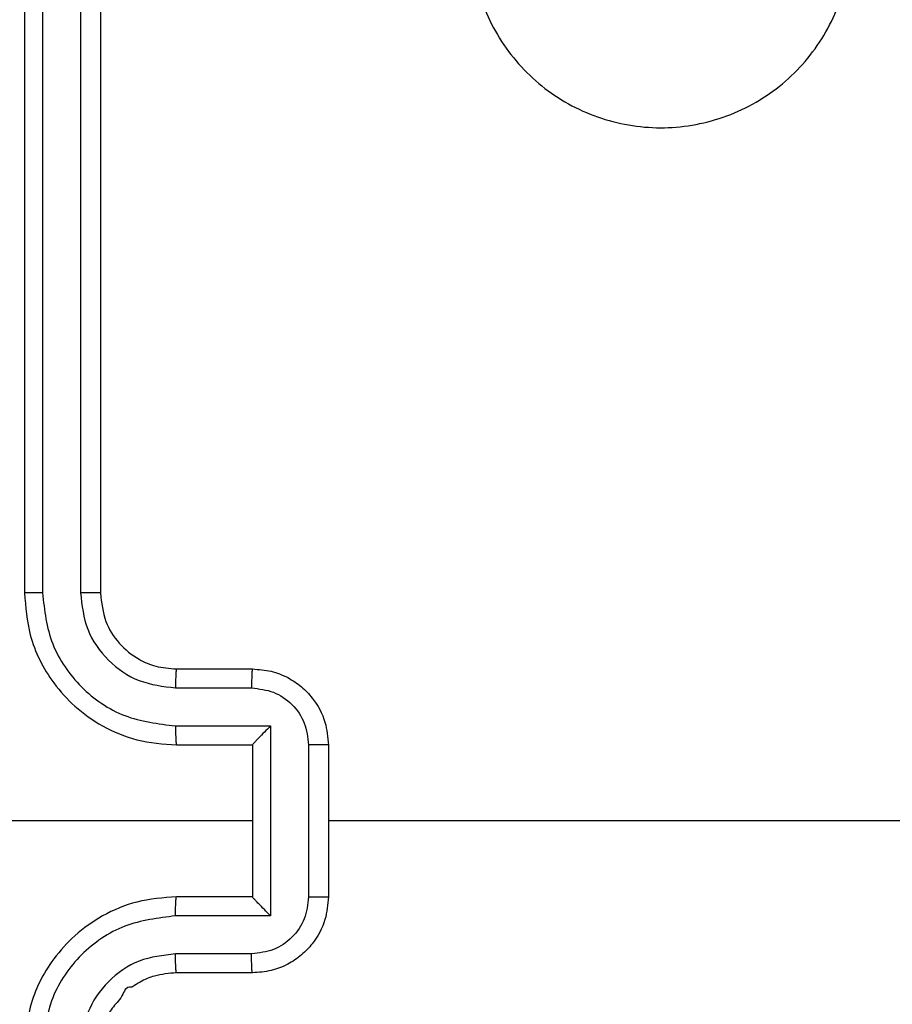
# Model space of a CAD drawing. Units: millimetres. Extents: x -622 to 711, y -9 to 536.
# Drawn here: x 245 to 247, y 146 to 148 of the extents above; entities that cross this region are included whole.
import ezdxf

# ---------------------------------------------------------------- set-up
doc = ezdxf.new("R2010")
doc.units = ezdxf.units.MM
doc.header["$PDSIZE"] = -1
doc.layers.add('VP-DIM', color=7, linetype='Continuous')
doc.layers.add('VP-EQ', color=7, linetype='Continuous', true_color=0x8a3492)
doc.dimstyles.get("Standard").update_dxf_attribs({"dimtxt": 0.18, "dimasz": 0.18, "dimexe": 0.18, "dimexo": 0.0625, "dimgap": 0.09, "dimtad": 0, "dimtih": 1, "dimtoh": 1, "dimdec": 4, "dimzin": 0, "dimdsep": 46, "dimtxsty": 'Standard', "dimcen": 0.09, "dimadec": 0, "dimazin": 0, "dimtfac": 1, "dimtdec": 4, "dimtofl": 0, "dimtmove": 0, "dimatfit": 3, "dimfxl": 1, "dimtolj": 1, "dimtzin": 0, "dimarcsym": 0})

# ---------------------------------------------------------------- blocks, each defined once
blk = doc.blocks.new('*D127')
at = {"layer": 'Defpoints', "color": 0}
for p in [(478.1245, 516.2489), (20.2659, 146.324), (478.1245, 146.1738)]:
    blk.add_point(p, dxfattribs=at)
at = {"layer": 'VP-DIM', "color": 0, "lineweight": -2}
for p, q in [((20.2659, 446.2489), (20.2659, 536.2489)), ((478.1245, 446.2489), (478.1245, 536.2489)), ((40.2659, 516.2489), (202.5285, 516.2489)), ((458.1245, 516.2489), (295.8619, 516.2489))]:
    blk.add_line(p, q, dxfattribs=at)
at = {"layer": 'VP-DIM', "color": 0}
for points in [[(40.2659, 519.5822), (40.2659, 512.9155), (20.2659, 516.2489)], [(458.1245, 512.9155), (458.1245, 519.5822), (478.1245, 516.2489)]]:
    blk.add_solid(points, dxfattribs=at)
at = {"layer": 'VP-DIM', "color": 0, "insert": (249.1952, 516.2489), "char_height": 20, "attachment_point": 5}
blk.add_mtext('\\A1;458', dxfattribs=at)
blk = doc.blocks.new('*D129')
at = {"layer": 'Defpoints', "color": 0}
for p in [(327.8283, 438.1643), (170.1783, 146.324), (327.8283, 146.0046)]:
    blk.add_point(p, dxfattribs=at)
at = {"layer": 'VP-DIM', "color": 0, "lineweight": -2}
for p, q in [((170.1783, 368.1643), (170.1783, 458.1643)), ((327.8283, 368.1643), (327.8283, 458.1643)), ((190.1783, 438.1643), (200.5996, 438.1643)), ((307.8283, 438.1643), (287.2663, 438.1643))]:
    blk.add_line(p, q, dxfattribs=at)
at = {"layer": 'VP-DIM', "color": 0}
for points in [[(190.1783, 441.4976), (190.1783, 434.831), (170.1783, 438.1643)], [(307.8283, 434.831), (307.8283, 441.4976), (327.8283, 438.1643)]]:
    blk.add_solid(points, dxfattribs=at)
at = {"layer": 'VP-DIM', "color": 0, "insert": (243.9329, 438.1643), "char_height": 20, "attachment_point": 5}
blk.add_mtext('\\A1;158', dxfattribs=at)
blk = doc.blocks.new('1464')
at = {"color": 7, "linetype": 'Continuous', "lineweight": 25}
for p, q in [((-382.7283, 68.5689), (-382.7283, 65.5689)), ((-382.6809, 68.5713), (-382.6809, 65.5693)), ((-382.5809, 68.5713), (-382.5808, 65.5693)), ((-382.5283, 68.5689), (-382.5283, 65.5689)), ((-382.3283, 65.3689), (-382.1283, 65.3689)), ((-382.3306, 65.3191), (-382.1305, 65.3191)), ((-382.3306, 65.2191), (-382.0805, 65.2191)), ((-382.0805, 65.2191), (-382.0805, 64.7187)), ((-382.3283, 65.1689), (-382.1283, 65.1689)), ((-382.1283, 65.1689), (-382.1283, 65.169)), ((-382.1283, 65.1689), (-382.1283, 64.7689)), ((-381.9804, 65.169), (-381.9804, 64.7688)), ((-381.9283, 65.1689), (-381.9283, 64.7689)), ((-382.1283, 64.9689), (-383.3655, 64.9689)), ((-380.331, 64.9689), (-381.9283, 64.9689)), ((-382.1283, 64.7689), (-382.3283, 64.7689)), ((-382.1283, 64.7689), (-382.1283, 64.7689)), ((-382.0805, 64.7187), (-382.3306, 64.7187)), ((-382.1305, 64.6187), (-382.3306, 64.6187)), ((-382.1283, 64.5689), (-382.3283, 64.5689))]:
    blk.add_line(p, q, dxfattribs=at)
for points, knots in [([(-381.4067, 67.6472), (-381.3709, 67.6775), (-381.2919, 67.7442), (-381.1375, 67.7962), (-380.967, 67.7954), (-380.8047, 67.7395), (-380.6717, 67.6314), (-380.5813, 67.4864), (-380.5443, 67.3198), (-380.5647, 67.1498), (-380.64, 66.9963), (-380.7618, 66.876), (-380.9168, 66.8033), (-381.0869, 66.7856), (-381.2532, 66.825), (-381.3971, 66.9178), (-381.5022, 67.0527), (-381.5568, 67.2149), (-381.5539, 67.3854), (-381.501, 67.5369), (-381.4355, 67.6136), (-381.4067, 67.6472)], [0, 0, 0, 0, 0.044736, 0.098639, 0.151935, 0.205874, 0.260191, 0.313198, 0.366982, 0.420856, 0.474335, 0.527985, 0.581905, 0.635426, 0.689069, 0.742822, 0.79663, 0.850208, 0.903792, 0.957774, 1, 1, 1, 1]), ([(-382.6809, 65.5693), (-382.6872, 65.5693), (-382.6997, 65.5693), (-382.7154, 65.5692), (-382.7261, 65.5691), (-382.7276, 65.569), (-382.7283, 65.5689)], [0, 0, 0, 0, 0.250161, 0.50004, 0.749852, 1, 1, 1, 1]), ([(-382.7283, 65.5689), (-382.7253, 65.5318), (-382.7184, 65.4475), (-382.6661, 65.3452), (-382.5959, 65.2673), (-382.5221, 65.215), (-382.431, 65.1767), (-382.3634, 65.1716), (-382.3283, 65.1689)], [0, 0, 0, 0, 0.177152, 0.402388, 0.533636, 0.676995, 0.832454, 1, 1, 1, 1]), ([(-382.6809, 65.5693), (-382.6757, 65.5234), (-382.6678, 65.4543), (-382.6234, 65.3731), (-382.5652, 65.3028), (-382.4677, 65.2356), (-382.3763, 65.2246), (-382.3306, 65.2191)], [0, 0, 0, 0, 0.250116, 0.376407, 0.500755, 0.750379, 1, 1, 1, 1]), ([(-382.5808, 65.5693), (-382.577, 65.5365), (-382.5694, 65.4709), (-382.5116, 65.3882), (-382.4287, 65.3311), (-382.3633, 65.3231), (-382.3306, 65.3191)], [0, 0, 0, 0, 0.250431, 0.500128, 0.750059, 1, 1, 1, 1]), ([(-382.5283, 65.5689), (-382.5285, 65.5689), (-382.5289, 65.569), (-382.5321, 65.5691), (-382.537, 65.5691), (-382.5436, 65.5692), (-382.5517, 65.5692), (-382.5608, 65.5693), (-382.5707, 65.5693), (-382.5774, 65.5693), (-382.5808, 65.5693)], [0, 0, 0, 0, 0.125, 0.250156, 0.375235, 0.499982, 0.624749, 0.749793, 0.874982, 1, 1, 1, 1]), ([(-382.5283, 65.5689), (-382.5254, 65.5432), (-382.5201, 65.4953), (-382.4811, 65.4342), (-382.4335, 65.3957), (-382.3807, 65.3731), (-382.3467, 65.3704), (-382.3283, 65.3689)], [0, 0, 0, 0, 0.244394, 0.456888, 0.674664, 0.824017, 1, 1, 1, 1]), ([(-382.3283, 65.3689), (-382.3286, 65.3681), (-382.3292, 65.3666), (-382.33, 65.3552), (-382.3305, 65.3387), (-382.3306, 65.3257), (-382.3306, 65.3191)], [0, 0, 0, 0, 0.250201, 0.50002, 0.749844, 1, 1, 1, 1]), ([(-382.1283, 65.3689), (-382.1286, 65.3679), (-382.1293, 65.366), (-382.13, 65.3528), (-382.1304, 65.3363), (-382.1305, 65.3249), (-382.1305, 65.3191)], [0, 0, 0, 0, 0.279817, 0.559079, 0.779479, 1, 1, 1, 1]), ([(-382.1283, 65.3689), (-382.1117, 65.3677), (-382.0796, 65.3654), (-382.0356, 65.3479), (-381.999, 65.3235), (-381.9628, 65.2857), (-381.934, 65.2334), (-381.9301, 65.1891), (-381.9283, 65.1689)], [0, 0, 0, 0, 0.158466, 0.307436, 0.446895, 0.57686, 0.807276, 1, 1, 1, 1]), ([(-382.1305, 65.3191), (-382.1109, 65.3167), (-382.0717, 65.312), (-382.0219, 65.2777), (-381.9873, 65.228), (-381.9827, 65.1887), (-381.9804, 65.169)], [0, 0, 0, 0, 0.249936, 0.499862, 0.749562, 1, 1, 1, 1]), ([(-382.3306, 65.2191), (-382.3306, 65.2125), (-382.3305, 65.1994), (-382.33, 65.1828), (-382.3292, 65.1713), (-382.3286, 65.1697), (-382.3283, 65.1689)], [0, 0, 0, 0, 0.2501745, 0.5000253, 0.7498517, 1, 1, 1, 1]), ([(-382.0805, 65.2191), (-382.086, 65.2135), (-382.0969, 65.2025), (-382.11, 65.189), (-382.1191, 65.1796), (-382.1243, 65.1739), (-382.1277, 65.1701), (-382.1281, 65.1693), (-382.1283, 65.169)], [0, 0, 0, 0, 0.25148, 0.5024799, 0.6464721, 0.7757059, 0.8925102, 1, 1, 1, 1]), ([(-381.9283, 65.1689), (-381.9285, 65.1689), (-381.9289, 65.1689), (-381.9321, 65.169), (-381.9369, 65.169), (-381.9435, 65.169), (-381.9515, 65.169), (-381.9605, 65.169), (-381.9703, 65.169), (-381.977, 65.169), (-381.9804, 65.169)], [0, 0, 0, 0, 0.125033, 0.250221, 0.375229, 0.500012, 0.62476, 0.749811, 0.874955, 1, 1, 1, 1]), ([(-382.3283, 64.7689), (-382.3634, 64.7662), (-382.431, 64.7611), (-382.5221, 64.7228), (-382.5959, 64.6705), (-382.6661, 64.5926), (-382.7184, 64.4903), (-382.7253, 64.406), (-382.7283, 64.3689)], [0, 0, 0, 0, 0.1675462, 0.3230055, 0.4663644, 0.5976123, 0.8228481, 1, 1, 1, 1]), ([(-382.3306, 64.7187), (-382.3306, 64.7253), (-382.3305, 64.7384), (-382.33, 64.7551), (-382.3292, 64.7666), (-382.3286, 64.7681), (-382.3283, 64.7689)], [0, 0, 0, 0, 0.250171, 0.500019, 0.749849, 1, 1, 1, 1]), ([(-381.9804, 64.7688), (-381.9827, 64.7491), (-381.9873, 64.7098), (-382.0219, 64.6601), (-382.0717, 64.6258), (-382.1109, 64.6211), (-382.1305, 64.6187)], [0, 0, 0, 0, 0.250437, 0.500137, 0.750064, 1, 1, 1, 1]), ([(-381.9283, 64.7689), (-381.9301, 64.7487), (-381.934, 64.7044), (-381.9628, 64.6521), (-381.999, 64.6143), (-382.0356, 64.5899), (-382.0796, 64.5724), (-382.1117, 64.5701), (-382.1283, 64.5689)], [0, 0, 0, 0, 0.1927243, 0.4231397, 0.5531049, 0.6925644, 0.8415339, 1, 1, 1, 1]), ([(-382.0805, 64.7187), (-382.086, 64.7243), (-382.0969, 64.7353), (-382.1101, 64.7488), (-382.119, 64.7583), (-382.1243, 64.7639), (-382.1277, 64.7677), (-382.1281, 64.7685), (-382.1283, 64.7689)], [0, 0, 0, 0, 0.251457, 0.502492, 0.64645, 0.775651, 0.892435, 1, 1, 1, 1]), ([(-381.9804, 64.7688), (-381.977, 64.7688), (-381.9703, 64.7688), (-381.9605, 64.7688), (-381.9515, 64.7688), (-381.9435, 64.7688), (-381.9369, 64.7688), (-381.9321, 64.7689), (-381.9289, 64.7689), (-381.9285, 64.7689), (-381.9283, 64.7689)], [0, 0, 0, 0, 0.125045, 0.250189, 0.37524, 0.499988, 0.624771, 0.749779, 0.874967, 1, 1, 1, 1]), ([(-382.3306, 64.7187), (-382.3763, 64.7132), (-382.4677, 64.7022), (-382.5652, 64.635), (-382.6234, 64.5648), (-382.6678, 64.4835), (-382.6757, 64.4144), (-382.6809, 64.3685)], [0, 0, 0, 0, 0.249621, 0.499235, 0.623577, 0.749882, 1, 1, 1, 1]), ([(-382.3306, 64.6187), (-382.3634, 64.6149), (-382.4289, 64.6073), (-382.5116, 64.5496), (-382.5688, 64.4666), (-382.5768, 64.4012), (-382.5808, 64.3685)], [0, 0, 0, 0, 0.250463, 0.500157, 0.750099, 1, 1, 1, 1]), ([(-382.3283, 64.5689), (-382.3286, 64.5697), (-382.3292, 64.5712), (-382.33, 64.5826), (-382.3305, 64.5991), (-382.3306, 64.6122), (-382.3306, 64.6187)], [0, 0, 0, 0, 0.250203, 0.500025, 0.749846, 1, 1, 1, 1]), ([(-382.1283, 64.5689), (-382.1286, 64.5699), (-382.1293, 64.5718), (-382.13, 64.585), (-382.1304, 64.6015), (-382.1305, 64.6129), (-382.1305, 64.6187)], [0, 0, 0, 0, 0.279818, 0.559082, 0.77948, 1, 1, 1, 1]), ([(-382.3283, 64.5689), (-382.3479, 64.5672), (-382.3812, 64.5644), (-382.4194, 64.5481), (-382.4378, 64.5362), (-382.445, 64.5314), (-382.4456, 64.5309), (-382.4458, 64.5307), (-382.4459, 64.5307), (-382.4459, 64.5307), (-382.4459, 64.5307), (-382.4623, 64.5339), (-382.4704, 64.5017), (-382.4992, 64.4783), (-382.5214, 64.4302), (-382.5256, 64.393), (-382.5283, 64.3689)], [0, 0, 0, 0, 0.1873032, 0.3182149, 0.3924577, 0.3977602, 0.400066, 0.4003454, 0.4004693, 0.4004907, 0.4004957, 0.4005148, 0.5106258, 0.6425492, 0.7682476, 1, 1, 1, 1])]:
    blk.add_open_spline(points, degree=3, knots=knots, dxfattribs=at)
blk = doc.blocks.new('wd1464 2d')
at = {"layer": 'VP-EQ', "color": 0}
blk.add_blockref('1464', (627.7316, 81.2051, 0.0848), dxfattribs=at)

msp = doc.modelspace()

# ---------------------------------------------------------------- block references
at = {"layer": 'VP-EQ', "color": 0}
msp.add_blockref('wd1464 2d', (0, 0), dxfattribs=at)

# ---------------------------------------------------------------- dimensions: what is measured, and where the dimension line sits
at = {"layer": 'VP-DIM'}
for base, p1, p2, picture, middle in [((478.1245, 516.2489), (20.2659, 146.324, 0.0848), (478.1245, 146.1738, 0.0848), '*D127', (249.1952, 516.2489)), ((327.8283, 438.1643), (170.1783, 146.324, 0.0848), (327.8283, 146.0046, 0.0848), '*D129', (243.9329, 438.1643))]:
    dim = msp.add_linear_dim(base=base, p1=p1, p2=p2, dimstyle='Standard', override={"dimtxt": 20, "dimasz": 20, "dimexe": 20, "dimexo": 50, "dimgap": 20, "dimtih": 0, "dimtoh": 0, "dimdec": 0, "dimfxl": 70, "dimfxlon": 1}, dxfattribs=at)
    dim.commit()
    dim.dimension.update_dxf_attribs({"geometry": picture, "text_midpoint": middle, "dimtype": 160})

doc.saveas('drawing.dxf')
